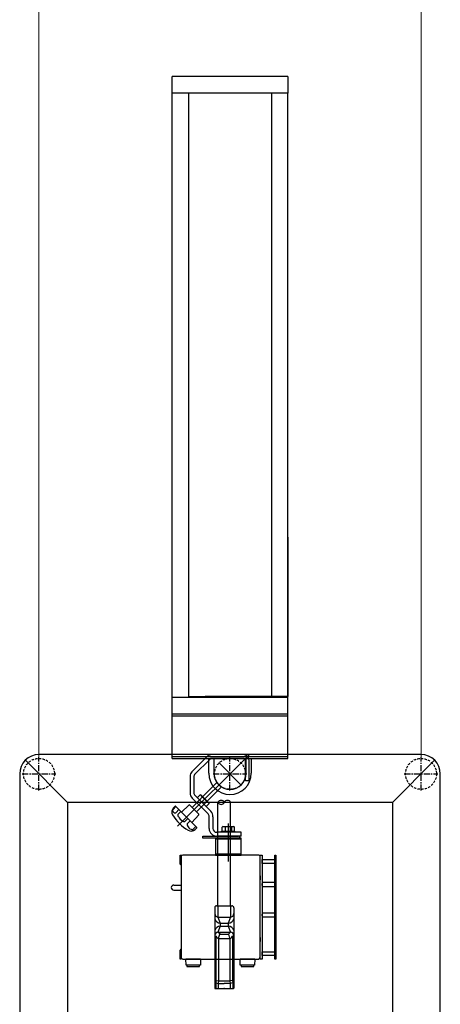
# Model space of a CAD drawing. Units: millimetres. Extents: x 4801 to 152868, y 59024 to 110409.
# Drawn here: x 22316 to 22977, y 84244 to 85789 of the extents above; entities that cross this region are included whole.
import ezdxf

# ---------------------------------------------------------------- set-up
doc = ezdxf.new("R2010")
doc.units = ezdxf.units.MM
doc.header["$LTSCALE"] = 0.3
doc.linetypes.add('CENTER', pattern=[50.8, 31.75, -6.35, 6.35, -6.35])
doc.linetypes.add('DASHED', pattern=[19.05, 12.7, -6.35])
for name, color, linetype, lineweight in [('S_kikou0', 7, 'Continuous', 20), ('S_幕セット（吊物）', 90, 'Continuous', 13), ('S_椅子配置（吊物）', 211, 'Continuous', 13), ('舞照-建築調整', 150, 'Continuous', 25), ('舞照-設備図', 201, 'Continuous', 25), ('舞照-設備図（インフラ）', 30, 'Continuous', 25)]:
    doc.layers.add(name, color=color, linetype=linetype, lineweight=lineweight)

# ---------------------------------------------------------------- blocks, each defined once
blk = doc.blocks.new('A$C6F0D5AAD')
at = {"color": 0, "linetype": 'ByBlock'}
for p, q in [((-321.4, 21.4), (-255.3, -44.7)), ((300, 30.3), (-300, 30.3)), ((321.4, 21.4), (255.3, -44.7)), ((-330.3, 0), (-330.3, -800)), ((330.3, -800), (330.3, 0)), ((255.3, -44.7), (-255.3, -44.7)), ((-255.3, -44.7), (-255.3, -755.3)), ((255.3, -44.7), (255.3, -755.3)), ((-255.3, -555.3), (255.3, -555.3)), ((-255.3, -630.3), (255.3, -630.3)), ((-37.5, -630.3), (-37.5, -755.3)), ((37.5, -630.3), (37.5, -755.3)), ((-321.4, -821.4), (-255.3, -755.3)), ((-255.3, -755.3), (255.3, -755.3)), ((321.4, -821.4), (255.3, -755.3)), ((-300, -830.3), (300, -830.3))]:
    blk.add_line(p, q, dxfattribs=at)
at = {"color": 2, "linetype": 'CENTER'}
for p, q in [((-300, -26.3), (-300, 26.3)), ((0, -26.3), (0, 26.3)), ((300, -26.3), (300, 26.3)), ((-326.3, 0), (-273.7, 0)), ((-26.3, 0), (26.3, 0)), ((273.7, 0), (326.3, 0)), ((-300, -626.3), (-300, -573.7)), ((0, -626.3), (0, -573.7)), ((300, -626.3), (300, -573.7)), ((-326.3, -600), (-273.7, -600)), ((-26.3, -600), (26.3, -600)), ((273.7, -600), (326.3, -600)), ((0, -726.3), (0, -673.7)), ((-26.3, -700), (26.3, -700)), ((-300, -826.3), (-300, -773.7)), ((300, -826.3), (300, -773.7)), ((-326.3, -800), (-273.7, -800)), ((273.7, -800), (326.3, -800))]:
    blk.add_line(p, q, dxfattribs=at)
at = {"color": 4, "linetype": 'DASHED', "lineweight": 25}
for centre in [(-300, 0), (0, 0), (300, 0), (-300, -600), (0, -600), (300, -600), (0, -700), (-300, -800), (300, -800)]:
    blk.add_circle(centre, 24.3, dxfattribs=at)
at = {"color": 0, "linetype": 'ByBlock'}
for centre, start, end in [((-300, 0), 90, 180), ((300, 0), 0, 90), ((-300, -800), 180, 270), ((300, -800), 270, 0)]:
    blk.add_arc(centre, 30.3, start, end, dxfattribs=at)
blk = doc.blocks.new('照明トラス1、2')
at = {"layer": '舞照-設備図', "color": 1, "linetype": 'ByBlock'}
for p, q in [((330.9, 630.9), (217.8, 517.8)), ((317.7, 582.3), (282.3, 617.7)), ((297.3, 522.3), (297.3, 462.3))]:
    blk.add_line(p, q, dxfattribs=at)
at = {"layer": '舞照-設備図', "color": 210, "linetype": 'ByBlock'}
for p, q in [((264.4, 627.4), (240.2, 603.2)), ((268.6, 623.1), (244.5, 599)), ((320.3, 630.3), (271.4, 630.3)), ((320.3, 624.3), (271.4, 624.3)), ((324.3, 589.3), (324.3, 620.3)), ((330.3, 589.3), (330.3, 620.3)), ((237.3, 596.2), (237.3, 570.3)), ((243.3, 596.2), (243.3, 570.3)), ((330.3, 589.3), (324.3, 589.3)), ((257, 564), (278.8, 585.8)), ((285.8, 578.8), (264, 557)), ((278.8, 585.8), (279.8, 585.8)), ((279.8, 585.8), (285.8, 579.8)), ((285.8, 579.8), (285.8, 578.8)), ((240.4, 547.5), (252, 559.1)), ((265.5, 537.1), (240.8, 561.8)), ((269.8, 541.3), (245.1, 566)), ((248.6, 562.5), (253, 566.9)), ((256.5, 563.4), (252.1, 559)), ((254.5, 566.5), (253, 566.9)), ((266.5, 554.5), (254.5, 566.5)), ((263.4, 556.5), (259, 552.1)), ((215.1, 548.7), (210.5, 544)), ((211.3, 546.7), (213.9, 549.2)), ((214.6, 549.2), (247.7, 516.1)), ((219.9, 543.9), (215.3, 539.2)), ((223, 540.9), (218.3, 536.2)), ((223.8, 540), (235.4, 551)), ((236.8, 551), (251, 536.8)), ((259.1, 552), (247.4, 540.4)), ((262.5, 548.6), (266.9, 553)), ((266.5, 554.5), (266.9, 553)), ((233.7, 530.1), (229.1, 525.4)), ((237.5, 526.3), (232.8, 521.7)), ((251, 535.5), (240, 523.8)), ((267.3, 514.3), (267.3, 532.8)), ((273.3, 532.8), (273.3, 514.3)), ((246.1, 517.7), (241.5, 513)), ((247.7, 515.4), (245.1, 512.8)), ((286.8, 508.3), (286.8, 510.3)), ((286.8, 510.3), (307.8, 510.3)), ((288.8, 517.3), (287.5, 516.5)), ((287.5, 510.3), (287.5, 516.5)), ((288.8, 517.3), (305.8, 517.3)), ((292.4, 516.5), (292.4, 510.3)), ((302.2, 516.5), (302.2, 510.3)), ((305.8, 517.3), (307.1, 516.5)), ((307.1, 510.3), (307.1, 516.5)), ((307.8, 508.3), (307.8, 510.3)), ((257.5, 499.1), (257.5, 502.3)), ((257.5, 502.3), (312.7, 502.3)), ((312.5, 499.1), (257.5, 499.1)), ((317.3, 499.1), (277.3, 499.1)), ((277.3, 499.1), (277.3, 472.5)), ((317.3, 497.5), (277.3, 497.5)), ((317.3, 508.3), (279.3, 508.3)), ((317.3, 502.3), (279.3, 502.3)), ((317.3, 502.3), (317.3, 508.3)), ((317.3, 472.5), (317.3, 499.1)), ((221.8, 472.5), (223.3, 472.5)), ((221.8, 458.5), (221.8, 472.5)), ((223.3, 472.5), (223.3, 459)), ((223.3, 470), (223.3, 460.5)), ((345.3, 472.5), (225.8, 472.5)), ((317.3, 474.1), (277.3, 474.1)), ((277.3, 472.5), (317.3, 472.5)), ((347.3, 309.5), (347.3, 472.5)), ((347.3, 472.5), (350.3, 472.5)), ((347.3, 312), (347.3, 470.5)), ((350.3, 472.5), (350.3, 309.5)), ((350.3, 459.5), (350.3, 465.5)), ((350.3, 465.5), (370.3, 465.5)), ((350.3, 464), (350.3, 461)), ((370.3, 309.5), (370.3, 472.5)), ((370.3, 472.5), (371.8, 472.5)), ((370.3, 465.5), (370.3, 459.5)), ((370.3, 464), (370.3, 461)), ((371.8, 472.5), (371.8, 309.5)), ((222.8, 457.5), (223.3, 457.5)), ((223.3, 460), (223.3, 322)), ((370.3, 459.5), (350.3, 459.5)), ((347.3, 440), (347.3, 434)), ((211.8, 425.5), (223.3, 425.5)), ((211.8, 417.5), (223.3, 417.5)), ((350.3, 429.5), (350.3, 423.5)), ((370.3, 429.5), (350.3, 429.5)), ((350.3, 425), (350.3, 428)), ((350.3, 423.5), (370.3, 423.5)), ((370.3, 423.5), (370.3, 429.5)), ((370.3, 425), (370.3, 428)), ((350.3, 381.5), (350.3, 375.5)), ((370.3, 381.5), (350.3, 381.5)), ((350.3, 377), (350.3, 380)), ((350.3, 375.5), (370.3, 375.5)), ((370.3, 375.5), (370.3, 381.5)), ((370.3, 377), (370.3, 380)), ((347.3, 343), (347.3, 337)), ((222.8, 324.5), (223.3, 324.5)), ((221.8, 309.5), (221.8, 323.5)), ((223.3, 309.5), (221.8, 309.5)), ((223.3, 323), (223.3, 309.5)), ((223.3, 321.5), (223.3, 312)), ((225.8, 309.5), (344.8, 309.5)), ((231.1, 300), (230.8, 309.5)), ((253.8, 309.5), (230.8, 309.5)), ((253.8, 309.5), (253.6, 300)), ((316.1, 300), (315.8, 309.5)), ((338.8, 309.5), (315.8, 309.5)), ((338.8, 309.5), (338.6, 300)), ((350.3, 309.5), (347.3, 309.5)), ((350.3, 315), (350.3, 321)), ((350.3, 321), (370.3, 321)), ((350.3, 319.5), (350.3, 316.5)), ((370.3, 315), (350.3, 315)), ((370.3, 321), (370.3, 315)), ((370.3, 319.5), (370.3, 316.5)), ((371.8, 309.5), (370.3, 309.5)), ((253.6, 300), (231.1, 300)), ((252.3, 300), (232.3, 300)), ((232.3, 300), (232.3, 298)), ((232.3, 298), (252.3, 298)), ((252.3, 298), (252.3, 300)), ((338.6, 300), (316.1, 300)), ((337.3, 300), (317.3, 300)), ((317.3, 300), (317.3, 298)), ((317.3, 298), (337.3, 298)), ((337.3, 298), (337.3, 300))]:
    blk.add_line(p, q, dxfattribs=at)
for centre, radius, start, end in [((271.4, 620.3), 10, 90, 135), ((271.4, 620.3), 4, 90, 135), ((320.3, 620.3), 10, 0, 90), ((320.3, 620.3), 4, 0, 90), ((247.3, 596.2), 10, 135, 180), ((247.3, 596.2), 4, 135, 180), ((249.3, 570.3), 12, 180, 225), ((249.3, 570.3), 6, 180, 225), ((248.2, 560.2), 8.87, 21.1349, 45), ((249, 549), 16.2, 27.4119, 62.5881), ((260.2, 548.2), 8.87, 45, 68.8651), ((217.6, 540.3), 9, 134.9834, 211.1673), ((212, 542.6), 2.05, 134.0341, 180.3768), ((214, 542.8), 4.13, 182.679, 267.2878), ((214.2, 548.9), 0.5, 44.9834, 134.9834), ((236.1, 550.3), 1, 44.9834, 133.4834), ((261.3, 532.8), 12, 0, 45), ((269.8, 571.4), 69.7, 210.8134, 239.1444), ((213.9, 540.7), 2.05, 269.5901, 315.9327), ((219, 535.5), 1, 134.9834, 186.8108), ((224.1, 536.1), 6.15, 186.8108, 210.2971), ((236.6, 543.7), 20.7, 211.0437, 238.9231), ((229, 531.3), 6.15, 239.6697, 263.156), ((228.4, 526.1), 1, 263.156, 314.9834), ((250.3, 536.1), 1, 316.4834, 44.9834), ((261.3, 532.8), 6, 0, 45), ((233.7, 520.8), 1.15, 134.9834, 180.4075), ((237, 520.9), 4.48, 180.4075, 212.2229), ((244.6, 524.8), 13.1, 208.9452, 244.2469), ((238.7, 519.2), 9, 238.8384, 314.9834), ((240.7, 517.2), 4.48, 247.2491, 269.5593), ((240.7, 513.8), 1.15, 269.5593, 314.9834), ((247.3, 515.8), 0.5, 314.9834, 44.9834), ((279.3, 514.3), 12, 180, 270), ((279.3, 514.3), 6, 180, 270), ((288.8, 508.4), 8.87, 66.1349, 90), ((297.3, 501.1), 16.2, 72.4119, 107.5881), ((305.8, 508.4), 8.87, 90, 113.8651), ((312.7, 499.3), 3, 0, 90), ((225.8, 470), 2.5, 90, 180), ((345.3, 470.5), 2, 0, 90), ((222.8, 458.5), 1, 180, 270), ((211.8, 421.5), 4, 90, 270), ((222.8, 323.5), 1, 90, 180), ((225.8, 312), 2.5, 180, 270), ((344.8, 312), 2.5, 270, 0)]:
    blk.add_arc(centre, radius, start, end, dxfattribs=at)
at = {"layer": '舞照-設備図（インフラ）', "color": 0, "linetype": 'ByBlock'}
for p, q in [((391, 1694.3), (209, 1694.3)), ((209, 624.3), (209, 1694.3)), ((391, 1694.3), (391, 1668.3)), ((391, 1668.3), (209, 1668.3)), ((235, 1668.3), (235, 720.3)), ((365, 1668.3), (365, 720.3)), ((391, 624.3), (391, 1668.3)), ((391, 971.5), (391, 721.5)), ((209, 720.3), (391, 720.3)), ((235, 721.5), (365, 721.5)), ((391, 721.5), (261, 721.5)), ((209, 694.3), (391, 694.3)), ((209, 691.1), (391, 691.1)), ((209, 627.5), (391, 627.5))]:
    blk.add_line(p, q, dxfattribs=at)
at = {"layer": '舞照-設備図（インフラ）', "color": 210, "linetype": 'ByBlock'}
for p, q in [((209, 624.3), (391, 624.3)), ((266.5, 601.2), (266.5, 624.3)), ((274.5, 624.3), (274.5, 601.2)), ((325.5, 601.2), (325.5, 624.3)), ((333.5, 624.3), (333.5, 601.2)), ((281, 393), (281, 555.3)), ((301, 393), (301, 555.3)), ((276, 390), (276, 264)), ((279, 393), (303, 393)), ((281, 393), (281, 375.1)), ((301, 393), (301, 375.1)), ((306, 390), (306, 264)), ((281, 375.1), (284.7, 366)), ((282, 375), (300, 375)), ((301, 375.1), (297.3, 366)), ((284.7, 361), (281, 351.5)), ((284.7, 366), (284.7, 361)), ((284.7, 366), (297.3, 366)), ((284.7, 361), (297.3, 361)), ((297.3, 366), (297.3, 361)), ((297.3, 361), (301, 351.5)), ((278, 345.5), (278, 276)), ((281, 351.5), (301, 351.5)), ((284.3, 348.6), (281, 351.5)), ((282, 342.4), (283.8, 348.6)), ((282, 342.4), (282, 275)), ((283.5, 341.6), (298.5, 341.6)), ((284.3, 348.6), (297.7, 348.6)), ((297.7, 348.6), (301, 351.5)), ((300, 342.4), (298.2, 348.6)), ((300, 342.4), (300, 275)), ((304, 345.5), (304, 276)), ((277, 263), (305, 263)), ((278, 276), (277.5, 272)), ((277.5, 272.1), (281.5, 271.1)), ((277.5, 272), (277.5, 263)), ((278, 276), (282, 275)), ((282, 275), (281.5, 271)), ((281.5, 271.1), (291, 271.1)), ((281.5, 271), (281.5, 263)), ((282, 275), (300, 275)), ((300.5, 271.1), (291, 271.1)), ((304, 276), (300, 275)), ((300, 275), (300.5, 271)), ((304.5, 272.1), (300.5, 271.1)), ((300.5, 271), (300.5, 263)), ((304, 276), (304.5, 272)), ((304.5, 272), (304.5, 263))]:
    blk.add_line(p, q, dxfattribs=at)
for centre, radius, start, end in [((300, 601.2), 33.5, 180, 0), ((300, 601.2), 25.5, 180, 0), ((286, 553), 5.51, 24.7613, 155.2387), ((296, 553), 5.51, 24.7613, 155.2387), ((286, 557.6), 5.51, 204.7613, 335.2387), ((279, 390), 3, 90, 180), ((303, 390), 3, 0, 90), ((282, 381), 6, 180, 270), ((284.7, 375), 9, 195.5492, 270), ((297.3, 375), 9, 270, 344.4508), ((300, 381), 6, 270, 0), ((284.7, 352), 9, 90, 164.4508), ((297.3, 352), 9, 15.5492, 90), ((281.3, 346.2), 5.32, 93.263, 175.5232), ((277.7, 347.4), 1.89, 203.5289, 278.2203), ((283.9, 348), 6.44, 203.195, 266.6965), ((298.1, 348), 6.44, 273.3035, 336.805), ((300.7, 346.2), 5.32, 4.4768, 86.737), ((304.3, 347.4), 1.89, 261.7797, 336.4711), ((277, 264), 1, 180, 270), ((305, 264), 1, 270, 0)]:
    blk.add_arc(centre, radius, start, end, dxfattribs=at)
blk.add_point((291, 263), dxfattribs=at)
at = {"layer": '舞照-建築調整', "color": 0, "linetype": 'ByBlock'}
blk.add_blockref('A$C6F0D5AAD', (300, 600), dxfattribs=at)
blk = doc.blocks.new('A$C1BAA0BDB')
at = {"layer": 'S_kikou0', "color": 0, "linetype": 'ByBlock', "lineweight": -2}
for p, q in [((-600, -10488.7), (-600, -242.2)), ((0, -10488.7), (0, -320.2))]:
    blk.add_line(p, q, dxfattribs=at)

msp = doc.modelspace()

# ---------------------------------------------------------------- block references
at = {"layer": 'S_幕セット（吊物）', "color": 0}
for name, p in [('A$C1BAA0BDB', (22946.443, 95114.414)), ('照明トラス1、2', (22346.443, 84005.394))]:
    msp.add_blockref(name, p, dxfattribs=at)
at = {"layer": 'S_椅子配置（吊物）', "color": 0}
for name, p in [('A$C1BAA0BDB', (22946.443, 95114.414)), ('照明トラス1、2', (22346.443, 84005.394))]:
    msp.add_blockref(name, p, dxfattribs=at)

doc.saveas('drawing.dxf')
